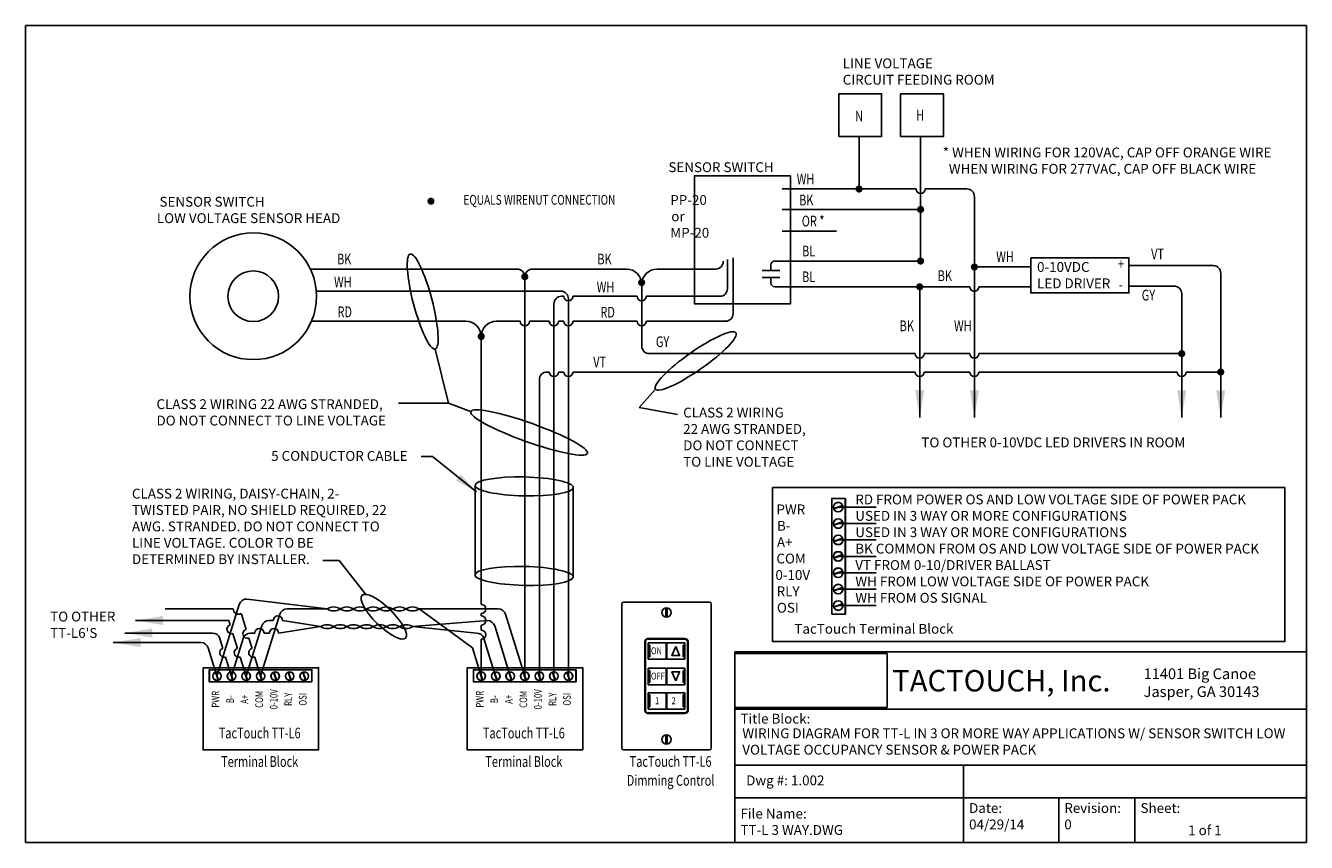
# Model space of a CAD drawing. Units: inches. Extents: x 13.52 to 21.92, y 4.93 to 10.29.
import ezdxf
from ezdxf.enums import TextEntityAlignment as Align

# ---------------------------------------------------------------- set-up
doc = ezdxf.new("R2010")
doc.units = ezdxf.units.IN
doc.header["$MEASUREMENT"] = 0
for name, color, linetype in [('A+', 80, 'Continuous'), ('B-', 210, 'Continuous'), ('black', 7, 'Continuous'), ('blue', 5, 'Continuous'), ('GREY', 8, 'Continuous'), ('magenta', 190, 'Continuous'), ('NLIGHT RISER', 7, 'Continuous'), ('ORANGE', 40, 'Continuous'), ('red', 1, 'Continuous')]:
    doc.layers.add(name, color=color, linetype=linetype)
doc.styles.add('rs332', font='romans.shx', dxfattribs={"height": 0.09375})
doc.styles.add('SSI', font='romans.shx', dxfattribs={"width": 0.8})
doc.dimstyles.get("Standard").update_dxf_attribs({"dimtxt": 0.18, "dimasz": 0.18, "dimexe": 0.18, "dimexo": 0.0625, "dimgap": 0.09, "dimtad": 0, "dimtih": 1, "dimtoh": 1, "dimdec": 4, "dimzin": 0, "dimdsep": 46, "dimtxsty": 'Standard', "dimcen": 0.09, "dimadec": 0, "dimazin": 0, "dimtfac": 1, "dimtdec": 4, "dimtofl": 0, "dimtmove": 0, "dimatfit": 3, "dimfxl": 1, "dimtolj": 1, "dimtzin": 0, "dimarcsym": 0})
picture_1 = doc.add_image_def('image1.png', size_in_pixel=(250, 89))

msp = doc.modelspace()

# ---------------------------------------------------------------- linework, layer by layer
for p, q in [((19.3892, 8.741), (19.3892, 9.5577)), ((18.9852, 9.2138), (18.4797, 9.2138)), ((19.7419, 7.9549), (19.7419, 9.1638)), ((19.3892, 9.0793), (18.4797, 9.0793)), ((18.3486, 8.6796), (18.4658, 8.6796)), ((18.3486, 8.6333), (18.4658, 8.6333)), ((18.8768, 7.1367), (18.8186, 7.1174)), ((18.8778, 7.1337), (18.8196, 7.1144)), ((18.8768, 7.029), (18.8186, 7.0098)), ((18.8778, 7.0261), (18.8196, 7.0068)), ((18.8768, 6.9214), (18.8186, 6.9021)), ((18.8778, 6.9184), (18.8196, 6.8991)), ((18.8768, 6.8138), (18.8186, 6.7945)), ((18.8778, 6.8108), (18.8196, 6.7915)), ((18.8768, 6.7062), (18.8186, 6.6869)), ((18.8778, 6.7032), (18.8196, 6.6839)), ((18.8768, 6.5985), (18.8186, 6.5792)), ((18.8778, 6.5955), (18.8196, 6.5762)), ((18.8768, 6.4909), (18.8186, 6.4716)), ((18.8778, 6.4879), (18.8196, 6.4686)), ((21.9206, 6.1752), (18.1706, 6.1752)), ((18.1706, 4.9252), (18.1706, 6.1752)), ((14.7622, 6.0416), (14.7793, 5.9901)), ((14.7648, 6.0425), (14.7819, 5.991)), ((14.8576, 6.0416), (14.8747, 5.9901)), ((14.8602, 6.0425), (14.8773, 5.991)), ((14.953, 6.0416), (14.9701, 5.9901)), ((14.9556, 6.0425), (14.9727, 5.991)), ((15.0484, 6.0416), (15.0655, 5.9901)), ((15.051, 6.0425), (15.0681, 5.991)), ((15.1438, 6.0416), (15.1609, 5.9901)), ((15.1464, 6.0425), (15.1635, 5.991)), ((15.2392, 6.0416), (15.2563, 5.9901)), ((15.2418, 6.0425), (15.2589, 5.991)), ((15.3346, 6.0416), (15.3517, 5.9901)), ((15.3372, 6.0425), (15.3543, 5.991)), ((16.4958, 6.0416), (16.5129, 5.9901)), ((16.4984, 6.0425), (16.5155, 5.991)), ((16.5912, 6.0416), (16.6083, 5.9901)), ((16.5938, 6.0425), (16.6109, 5.991)), ((16.6866, 6.0416), (16.7037, 5.9901)), ((16.6892, 6.0425), (16.7063, 5.991)), ((16.782, 6.0416), (16.7991, 5.9901)), ((16.7846, 6.0425), (16.8017, 5.991)), ((16.8774, 6.0416), (16.8945, 5.9901)), ((16.88, 6.0425), (16.8971, 5.991)), ((16.9728, 6.0416), (16.9899, 5.9901)), ((16.9754, 6.0425), (16.9925, 5.991)), ((17.0682, 6.0416), (17.0853, 5.9901)), ((17.0708, 6.0425), (17.0879, 5.991)), ((21.9206, 5.8002), (18.1706, 5.8002)), ((21.9206, 5.4313), (18.1706, 5.4313)), ((19.6706, 4.9252), (19.6706, 5.4313)), ((21.9206, 5.2185), (18.1706, 5.2185)), ((20.2956, 4.9252), (20.2956, 5.2185)), ((20.7956, 4.9252), (20.7956, 5.2185))]:
    msp.add_line(p, q)
for points in [[(13.5161, 10.286), (21.9206, 10.286), (21.9206, 4.9252), (13.5161, 4.9252)], [(18.5354, 9.3009), (17.9052, 9.3009), (17.9052, 8.4605), (18.5354, 8.4605)], [(18.8057, 6.4227), (18.8057, 7.1826), (18.8952, 7.1826), (18.8952, 6.4227)], [(18.8068, 6.4238), (18.8068, 7.1815), (18.8941, 7.1815), (18.8941, 6.4238)], [(15.395, 5.9786), (14.7215, 5.9786), (14.7215, 6.0579), (15.395, 6.0579)], [(15.394, 5.9796), (14.7225, 5.9796), (14.7225, 6.057), (15.394, 6.057)], [(17.1286, 5.9786), (16.4551, 5.9786), (16.4551, 6.0579), (17.1286, 6.0579)], [(17.1276, 5.9796), (16.4561, 5.9796), (16.4561, 6.057), (17.1276, 6.057)]]:
    msp.add_lwpolyline(points, close=True)
at = {"color": 7, "linetype": 'Continuous'}
for points in [[(18.8519, 9.5577), (19.1331, 9.5577), (19.1331, 9.8389), (18.8519, 9.8389)], [(19.258, 9.5577), (19.5393, 9.5577), (19.5393, 9.8389), (19.258, 9.8389)]]:
    msp.add_lwpolyline(points, close=True, dxfattribs=at)
at = {"const_width": 0.0234}
for points in [[(18.9852, 9.2255, 1), (18.9852, 9.202, 1)], [(18.9852, 9.2255, 1), (18.9852, 9.202, 1)], [(19.3892, 9.091, 1), (19.3892, 9.0675, 1)], [(19.3892, 9.091, 1), (19.3892, 9.0675, 1)], [(19.3892, 8.7528, 1), (19.3892, 8.7293, 1)], [(19.3892, 8.7528, 1), (19.3892, 8.7293, 1)], [(19.3949, 8.5719, -1), (19.3714, 8.5719, -1)]]:
    msp.add_lwpolyline(points, format="xyb", close=True, dxfattribs=at)
for centre, radius in [((15.0099, 8.5093), 0.4157), ((15.0099, 8.5093), 0.1663), ((18.8482, 7.1255), 0.0318), ((18.8482, 7.1255), 0.0307), ((18.8482, 7.0179), 0.0318), ((18.8482, 7.0179), 0.0307), ((18.8482, 6.9103), 0.0318), ((18.8482, 6.9103), 0.0307), ((18.8482, 6.8026), 0.0318), ((18.8482, 6.8026), 0.0307), ((18.8482, 6.695), 0.0318), ((18.8482, 6.695), 0.0307), ((18.8482, 6.5874), 0.0318), ((18.8482, 6.5874), 0.0307), ((18.8482, 6.4798), 0.0318), ((18.8482, 6.4798), 0.0307), ((14.772, 6.0163), 0.0281), ((14.772, 6.0163), 0.0272), ((14.8674, 6.0163), 0.0281), ((14.8674, 6.0163), 0.0272), ((14.9628, 6.0163), 0.0281), ((14.9628, 6.0163), 0.0272), ((15.0583, 6.0163), 0.0281), ((15.0583, 6.0163), 0.0272), ((15.1537, 6.0163), 0.0281), ((15.1537, 6.0163), 0.0272), ((15.2491, 6.0163), 0.0281), ((15.2491, 6.0163), 0.0272), ((15.3445, 6.0163), 0.0281), ((15.3445, 6.0163), 0.0272), ((16.5056, 6.0163), 0.0281), ((16.5056, 6.0163), 0.0272), ((16.601, 6.0163), 0.0281), ((16.601, 6.0163), 0.0272), ((16.6964, 6.0163), 0.0281), ((16.6964, 6.0163), 0.0272), ((16.7919, 6.0163), 0.0281), ((16.7919, 6.0163), 0.0272), ((16.8873, 6.0163), 0.0281), ((16.8873, 6.0163), 0.0272), ((16.9827, 6.0163), 0.0281), ((16.9827, 6.0163), 0.0272), ((17.0781, 6.0163), 0.0281), ((17.0781, 6.0163), 0.0272)]:
    msp.add_circle(centre, radius)
at = {"layer": 'A+'}
for p, q in [((14.8128, 6.3814), (14.4313, 6.3814)), ((14.8586, 6.3526), (14.8496, 6.3814)), ((14.9628, 6.0163), (15.0652, 6.3463)), ((15.1415, 6.3814), (15.1129, 6.3814)), ((15.4516, 6.3413), (15.2015, 6.3814)), ((16.5465, 6.3814), (16.0558, 6.3413)), ((16.6966, 6.0163), (16.5943, 6.3463)), ((14.9063, 6.1988), (14.8763, 6.2953)), ((14.9628, 6.0163), (14.924, 6.1415))]:
    msp.add_line(p, q, dxfattribs=at)
for centre, radius, start, end in [((15.1715, 6.3814), 0.03, 0, 180), ((14.8674, 6.324), 0.03, 107.22612, 287.22612), ((15.1129, 6.3314), 0.05, 90, 162.77388), ((15.4947, 6.4078), 0.0793, 237.01616, 302.98384), ((15.581, 6.2746), 0.0795, 57.11568, 122.88432), ((15.6674, 6.4078), 0.0793, 237.01616, 302.98384), ((15.7537, 6.2746), 0.0795, 57.11568, 122.88432), ((15.84, 6.4078), 0.0793, 237.01616, 302.98384), ((15.9263, 6.2746), 0.0795, 57.11568, 122.88432), ((16.0126, 6.4078), 0.0793, 237.01616, 302.98384), ((16.5465, 6.3314), 0.05, 17.22612, 90), ((14.9151, 6.1701), 0.03, 107.22612, 287.22612)]:
    msp.add_arc(centre, radius, start, end, dxfattribs=at)
at = {"layer": 'B-'}
for p, q in [((15.4516, 6.3413), (15.1759, 6.2991)), ((16.4751, 6.2991), (16.0558, 6.3413)), ((14.7429, 6.2991), (14.4329, 6.2991)), ((14.8109, 6.1988), (14.7907, 6.2639)), ((14.8674, 6.0163), (14.9442, 6.2639)), ((15.0205, 6.2991), (14.992, 6.2991)), ((15.1159, 6.2991), (15.0805, 6.2991)), ((16.5996, 6.0163), (16.5228, 6.2639)), ((14.8674, 6.0163), (14.8286, 6.1415))]:
    msp.add_line(p, q, dxfattribs=at)
for centre, radius, start, end in [((15.0505, 6.2991), 0.03, 0, 180), ((15.1459, 6.2991), 0.03, 0, 180), ((15.4947, 6.2746), 0.0795, 57.11568, 122.88432), ((15.581, 6.4078), 0.0793, 237.01616, 302.98384), ((15.6674, 6.2746), 0.0795, 57.11568, 122.88432), ((15.7537, 6.4078), 0.0793, 237.01616, 302.98384), ((15.84, 6.2746), 0.0795, 57.11568, 122.88432), ((15.9263, 6.4078), 0.0793, 237.01616, 302.98384), ((16.0126, 6.2746), 0.0795, 57.11568, 122.88432), ((14.7429, 6.2491), 0.05, 17.22612, 90), ((14.992, 6.2491), 0.05, 90, 162.77388), ((16.4751, 6.2491), 0.05, 17.22612, 90), ((14.8197, 6.1701), 0.03, 107.22612, 287.22612)]:
    msp.add_arc(centre, radius, start, end, dxfattribs=at)
at = {"layer": 'black'}
for p, q in [((18.9852, 9.2138), (18.9852, 9.5577)), ((18.9852, 9.2138), (19.3592, 9.2138)), ((19.4192, 9.2138), (19.6919, 9.2138)), ((18.1218, 8.7519), (18.1218, 8.5593)), ((16.7419, 8.6879), (15.3853, 8.6879)), ((17.4593, 8.6879), (16.8419, 8.6879)), ((18.0441, 8.6879), (17.6593, 8.6879)), ((18.0941, 8.7404), (18.0941, 8.7379)), ((19.7419, 8.7017), (20.1119, 8.7017)), ((16.7919, 6.0163), (16.7919, 8.6379)), ((17.0281, 8.5434), (15.4256, 8.5434)), ((17.0481, 8.5093), (17.0327, 8.5093)), ((17.0781, 6.0163), (17.0781, 8.4934)), ((17.5293, 8.5093), (17.1081, 8.5093)), ((18.0718, 8.5093), (17.5893, 8.5093)), ((19.3832, 7.9555), (19.3832, 8.5719)), ((19.3832, 8.5719), (19.7119, 8.5719)), ((19.7719, 8.5719), (20.1119, 8.5719)), ((16.9827, 6.0163), (16.9827, 8.4593)), ((16.2042, 8.1632), (16.2905, 7.8073)), ((17.6494, 7.9008), (17.5415, 7.7794)), ((16.2905, 7.8073), (15.9625, 7.8073)), ((16.4431, 7.7516), (16.2905, 7.8073)), ((17.5415, 7.7794), (17.7946, 7.7343)), ((16.4653, 7.2669), (16.4653, 6.6794)), ((17.1094, 7.2516), (17.1094, 6.6641)), ((18.8482, 7.1255), (19.0967, 7.1255)), ((18.8482, 7.0179), (19.0967, 7.0179)), ((18.8482, 6.9119), (19.0967, 6.9119)), ((15.4664, 6.7745), (15.573, 6.7745)), ((15.573, 6.7745), (15.7495, 6.5528)), ((18.8482, 6.8026), (19.0967, 6.8026)), ((18.8482, 6.695), (19.0967, 6.695)), ((18.8482, 6.5874), (19.0967, 6.5874)), ((18.8482, 6.4798), (19.0967, 6.4798)), ((14.8788, 6.4577), (14.4314, 6.4577)), ((14.963, 6.3235), (14.9323, 6.4225)), ((15.0583, 6.0163), (15.1842, 6.4225)), ((15.4942, 6.4577), (15.232, 6.4577)), ((16.6181, 6.4577), (16.0984, 6.4577)), ((16.7919, 6.0163), (16.6659, 6.4225)), ((15.0017, 6.1988), (14.9808, 6.2662)), ((15.0583, 6.0163), (15.0194, 6.1415))]:
    msp.add_line(p, q, dxfattribs=at)
at = {"layer": 'black', "const_width": 0.0234}
for points in [[(16.1876, 9.1335, -1), (16.1642, 9.1335, -1)], [(16.8036, 8.6379, -1), (16.7801, 8.6379, -1)], [(19.7536, 8.7017, -1), (19.7302, 8.7017, -1)], [(17.5703, 8.5996, -1), (17.5469, 8.5996, -1)], [(16.5174, 8.2457, -1), (16.4939, 8.2457, -1)]]:
    msp.add_lwpolyline(points, format="xyb", close=True, dxfattribs=at)
at = {"layer": 'black'}
for points in [[(20.1119, 8.7624), (20.7556, 8.7624), (20.7556, 8.5318), (20.1119, 8.5318)], [(18.4181, 6.2438), (21.7792, 6.2438), (21.7792, 7.2541), (18.4181, 7.2541)], [(14.6807, 6.0712), (15.4384, 6.0712), (15.4384, 5.5326), (14.6807, 5.5326)], [(16.4143, 6.0712), (17.172, 6.0712), (17.172, 5.5326), (16.4143, 5.5326)]]:
    msp.add_lwpolyline(points, close=True, dxfattribs=at)
for centre, radius, start, end in [((19.3892, 9.2138), 0.03, 180, 0), ((19.6919, 9.1638), 0.05, 360, 90), ((16.7419, 8.6379), 0.05, 0, 90), ((16.8419, 8.6379), 0.05, 90, 180), ((17.4593, 8.5879), 0.1, 0, 90), ((17.6593, 8.5879), 0.1, 90, 180), ((18.0441, 8.7379), 0.05, 270, 0), ((17.0327, 8.4593), 0.05, 90, 180), ((17.0281, 8.4934), 0.05, 0, 90), ((17.0781, 8.5093), 0.03, 180, 0), ((17.5593, 8.5093), 0.03, 180, 0), ((18.0718, 8.5593), 0.05, 270, 0), ((19.7419, 8.5719), 0.03, 180, 0), ((14.9122, 6.4557), 0.0335, 176.62514, 302.98802), ((14.8845, 6.4077), 0.05, 17.22612, 23.53442), ((15.232, 6.4077), 0.05, 90, 162.77388), ((15.5374, 6.5242), 0.0793, 237.01616, 302.98384), ((15.6237, 6.391), 0.0795, 57.11568, 122.88432), ((15.71, 6.5242), 0.0793, 237.01616, 302.98384), ((15.7963, 6.391), 0.0795, 57.11568, 122.88432), ((15.8826, 6.5242), 0.0793, 237.01616, 302.98384), ((15.9689, 6.391), 0.0795, 57.11568, 122.88432), ((16.0553, 6.5242), 0.0793, 237.01616, 302.98384), ((16.6181, 6.4077), 0.05, 17.22612, 90), ((14.9719, 6.2948), 0.03, 107.22612, 287.22612), ((15.0105, 6.1701), 0.03, 107.22612, 287.22612)]:
    msp.add_arc(centre, radius, start, end, dxfattribs=at)
at = {"layer": 'black', "extrusion": (0, 0, -1)}
msp.add_ellipse((16.1217, 8.4748), major_axis=(0.082, -0.3118), ratio=0.192012, dxfattribs=at)
at = {"layer": 'black'}
for centre, major_axis, ratio in [((17.9137, 8.0854), (-0.2639, -0.1851), 0.192012), ((16.82, 7.6153), (-0.383, 0.1369), 0.152211), ((16.7875, 7.2615), (-0.3223, 0.007), 0.192012), ((16.7875, 6.6741), (-0.3223, 0.007), 0.192012), ((15.8663, 6.4063), (-0.1429, 0.1401), 0.309325)]:
    msp.add_ellipse(centre, major_axis=major_axis, ratio=ratio, dxfattribs=at)
at = {"layer": 'blue'}
for p, q in [((19.3892, 8.741), (18.4322, 8.741)), ((18.4072, 8.6796), (18.4072, 8.716)), ((18.4072, 8.5969), (18.4072, 8.6333)), ((19.3832, 8.5719), (18.4322, 8.5719))]:
    msp.add_line(p, q, dxfattribs=at)
for centre, start, end in [((18.4322, 8.716), 90, 180), ((18.4322, 8.5969), 180, 270)]:
    msp.add_arc(centre, 0.025, start, end, dxfattribs=at)
at = {"layer": 'GREY'}
for p, q in [((17.5593, 8.5879), (17.5593, 8.1829)), ((20.7556, 8.5765), (21.0524, 8.5765)), ((21.1024, 8.5265), (21.1024, 7.9555)), ((17.6093, 8.1329), (19.3532, 8.1329)), ((19.4131, 8.1329), (19.7119, 8.1329)), ((19.7719, 8.1329), (21.1024, 8.1329))]:
    msp.add_line(p, q, dxfattribs=at)
at = {"layer": 'GREY', "const_width": 0.0234}
msp.add_lwpolyline([(21.1142, 8.1329, -1), (21.0907, 8.1329, -1)], format="xyb", close=True, dxfattribs=at)
at = {"layer": 'GREY'}
for centre, radius, start, end in [((21.0524, 8.5265), 0.05, 360, 90), ((17.6093, 8.1829), 0.05, 180, 270), ((19.3832, 8.1329), 0.03, 180, 0), ((19.7419, 8.1329), 0.03, 180, 0)]:
    msp.add_arc(centre, radius, start, end, dxfattribs=at)
at = {"layer": 'magenta'}
for p, q in [((20.7556, 8.7109), (21.3083, 8.7109)), ((21.3583, 8.0451), (21.3583, 8.6609)), ((16.9373, 8.0124), (16.9527, 8.0124)), ((17.0126, 8.0124), (17.0481, 8.0124)), ((17.1081, 8.0124), (19.3532, 8.0124)), ((19.4131, 8.0124), (19.7119, 8.0124)), ((19.7719, 8.0124), (21.0725, 8.0124)), ((21.1324, 8.0124), (21.3583, 8.0124)), ((16.8873, 6.0163), (16.8873, 7.9624))]:
    msp.add_line(p, q, dxfattribs=at)
at = {"layer": 'magenta', "const_width": 0.0234}
msp.add_lwpolyline([(21.37, 8.0124, -1), (21.3466, 8.0124, -1)], format="xyb", close=True, dxfattribs=at)
at = {"layer": 'magenta'}
for centre, radius, start, end in [((21.3083, 8.6609), 0.05, 0, 90), ((16.9373, 7.9624), 0.05, 90, 180), ((16.9827, 8.0124), 0.03, 180, 0), ((17.0781, 8.0124), 0.03, 180, 0), ((19.3832, 8.0124), 0.03, 180, 0), ((19.7419, 8.0124), 0.03, 180, 0), ((21.1024, 8.0124), 0.03, 180, 0)]:
    msp.add_arc(centre, radius, start, end, dxfattribs=at)
at = {"layer": 'NLIGHT RISER'}
for p, q in [((17.5797, 5.7917), (17.5797, 6.2434)), ((17.5831, 6.2401), (17.5831, 5.795)), ((17.5997, 6.2634), (17.8429, 6.2634)), ((17.6012, 6.2355), (17.7187, 6.2355)), ((17.6012, 6.2355), (17.6012, 6.1271)), ((17.8396, 6.2601), (17.6031, 6.2601)), ((17.6046, 6.2205), (17.6046, 6.1421)), ((17.6046, 6.2205), (17.6121, 6.2205)), ((17.6121, 6.2205), (17.6121, 6.1421)), ((17.7187, 6.2355), (17.7187, 6.1271)), ((17.7239, 6.2355), (17.8414, 6.2355)), ((17.7239, 6.2355), (17.7239, 6.1271)), ((17.8305, 6.2205), (17.8305, 6.1421)), ((17.8305, 6.2205), (17.838, 6.2205)), ((17.838, 6.2205), (17.838, 6.1421)), ((17.8414, 6.2355), (17.8414, 6.1271)), ((17.8596, 5.795), (17.8596, 6.2401)), ((17.8629, 6.2434), (17.8629, 5.7917)), ((17.6046, 6.2155), (17.6121, 6.2155)), ((17.6046, 6.1471), (17.6121, 6.1471)), ((17.6046, 6.1421), (17.6121, 6.1421)), ((17.8305, 6.2155), (17.838, 6.2155)), ((17.8305, 6.1471), (17.838, 6.1471)), ((17.8305, 6.1421), (17.838, 6.1421)), ((17.6012, 6.1271), (17.7187, 6.1271)), ((17.6012, 6.0683), (17.7187, 6.0683)), ((17.6012, 6.0683), (17.6012, 5.9599)), ((17.6046, 6.0533), (17.6046, 5.9749)), ((17.6046, 6.0533), (17.6121, 6.0533)), ((17.6121, 6.0533), (17.6121, 5.9749)), ((17.7187, 6.0683), (17.7187, 5.9599)), ((17.7239, 6.1271), (17.8414, 6.1271)), ((17.7239, 6.0683), (17.8414, 6.0683)), ((17.7239, 6.0683), (17.7239, 5.9599)), ((17.8305, 6.0533), (17.8305, 5.9749)), ((17.8305, 6.0533), (17.838, 6.0533)), ((17.838, 6.0533), (17.838, 5.9749)), ((17.8414, 6.0683), (17.8414, 5.9599)), ((17.6046, 6.0483), (17.6121, 6.0483)), ((17.6046, 5.9799), (17.6121, 5.9799)), ((17.6046, 5.9749), (17.6121, 5.9749)), ((17.8305, 6.0483), (17.838, 6.0483)), ((17.8305, 5.9799), (17.838, 5.9799)), ((17.8305, 5.9749), (17.838, 5.9749)), ((17.6012, 5.9599), (17.7187, 5.9599)), ((17.6012, 5.9078), (17.7187, 5.9078)), ((17.6012, 5.9078), (17.6012, 5.7993)), ((17.6046, 5.8928), (17.6046, 5.8143)), ((17.6046, 5.8928), (17.6121, 5.8928)), ((17.6046, 5.8878), (17.6121, 5.8878)), ((17.6121, 5.8928), (17.6121, 5.8143)), ((17.7187, 5.9078), (17.7187, 5.7993)), ((17.7239, 5.9599), (17.8414, 5.9599)), ((17.7239, 5.9078), (17.8414, 5.9078)), ((17.7239, 5.9078), (17.7239, 5.7993)), ((17.8305, 5.8928), (17.8305, 5.8143)), ((17.8305, 5.8928), (17.838, 5.8928)), ((17.8305, 5.8878), (17.838, 5.8878)), ((17.838, 5.8928), (17.838, 5.8143)), ((17.8414, 5.9078), (17.8414, 5.7993)), ((17.6012, 5.7993), (17.7187, 5.7993)), ((17.6046, 5.8193), (17.6121, 5.8193)), ((17.6046, 5.8143), (17.6121, 5.8143)), ((17.7239, 5.7993), (17.8414, 5.7993)), ((17.8305, 5.8193), (17.838, 5.8193)), ((17.8305, 5.8143), (17.838, 5.8143)), ((17.8429, 5.7717), (17.5997, 5.7717)), ((17.6031, 5.775), (17.8396, 5.775))]:
    msp.add_line(p, q, dxfattribs=at)
for points in [[(17.7827, 6.2116), (17.7575, 6.151), (17.8079, 6.151)], [(17.7827, 5.985), (17.8079, 6.0455), (17.7575, 6.0455)]]:
    msp.add_lwpolyline(points, close=True, dxfattribs=at)
for centre in [(17.7217, 6.4339), (17.7217, 5.6008)]:
    msp.add_circle(centre, 0.03, dxfattribs=at)
for centre, start, end in [((17.5997, 6.2434), 90, 180), ((17.6031, 6.2401), 90, 180), ((17.8396, 6.2401), 0, 90), ((17.8429, 6.2434), 0, 90), ((17.5997, 5.7917), 180, 270), ((17.6031, 5.795), 180, 270), ((17.8396, 5.795), 270, 0), ((17.8429, 5.7917), 270, 0)]:
    msp.add_arc(centre, 0.02, start, end, dxfattribs=at)
for points in [[(17.4283, 6.491), (17.4283, 6.4974), (17.4334, 6.5026), (17.4398, 6.5026)], [(17.4283, 5.5441), (17.4283, 5.5441), (17.4283, 6.491), (17.4283, 6.491)], [(17.4398, 6.5026), (17.4398, 6.5026), (18.0035, 6.5026), (18.0035, 6.5026)], [(18.0035, 6.5026), (18.0099, 6.5026), (18.0151, 6.4974), (18.0151, 6.491)], [(18.0151, 6.491), (18.0151, 6.491), (18.0151, 5.5441), (18.0151, 5.5441)], [(17.7168, 6.4582), (17.7168, 6.4609), (17.719, 6.4631), (17.7217, 6.4631)], [(17.7168, 6.4096), (17.7168, 6.4096), (17.7168, 6.4582), (17.7168, 6.4582)], [(17.7217, 6.4047), (17.719, 6.4047), (17.7168, 6.4069), (17.7168, 6.4096)], [(17.7217, 6.4631), (17.7217, 6.4631), (17.7217, 6.4631), (17.7217, 6.4631)], [(17.7217, 6.4631), (17.7244, 6.4631), (17.7266, 6.4609), (17.7266, 6.4582)], [(17.7266, 6.4096), (17.7266, 6.4069), (17.7244, 6.4047), (17.7217, 6.4047)], [(17.7266, 6.4582), (17.7266, 6.4582), (17.7266, 6.4096), (17.7266, 6.4096)], [(17.7168, 5.6251), (17.7168, 5.6278), (17.719, 5.63), (17.7217, 5.63)], [(17.7168, 5.5765), (17.7168, 5.5765), (17.7168, 5.6251), (17.7168, 5.6251)], [(17.7217, 5.5716), (17.719, 5.5716), (17.7168, 5.5738), (17.7168, 5.5765)], [(17.7217, 5.63), (17.7217, 5.63), (17.7217, 5.63), (17.7217, 5.63)], [(17.7217, 5.63), (17.7244, 5.63), (17.7266, 5.6278), (17.7266, 5.6251)], [(17.7266, 5.5765), (17.7266, 5.5738), (17.7244, 5.5716), (17.7217, 5.5716)], [(17.7266, 5.6251), (17.7266, 5.6251), (17.7266, 5.5765), (17.7266, 5.5765)], [(17.4398, 5.5326), (17.4334, 5.5326), (17.4283, 5.5377), (17.4283, 5.5441)], [(18.0036, 5.5326), (18.0036, 5.5326), (17.4398, 5.5326), (17.4398, 5.5326)], [(18.0151, 5.5441), (18.0151, 5.5377), (18.0099, 5.5326), (18.0036, 5.5326)]]:
    msp.add_open_spline(points, degree=3, dxfattribs=at)
at = {"layer": 'ORANGE'}
msp.add_line((18.8374, 8.9358), (18.4797, 8.9358), dxfattribs=at)
at = {"layer": 'red'}
for p, q in [((18.1587, 8.7611), (18.1587, 8.3957)), ((16.4056, 8.3457), (15.3921, 8.3457)), ((16.7619, 8.3457), (16.6056, 8.3457)), ((16.9527, 8.3457), (16.8218, 8.3457)), ((17.0481, 8.3457), (17.0126, 8.3457)), ((17.5293, 8.3457), (17.1081, 8.3457)), ((18.1087, 8.3457), (17.5893, 8.3457)), ((16.5056, 6.4877), (16.5056, 8.2457)), ((14.772, 6.0163), (14.918, 6.4871)), ((15.4942, 6.4577), (14.9695, 6.5222)), ((16.4482, 6.2016), (16.0984, 6.4577)), ((16.5056, 6.4114), (16.5056, 6.4277)), ((16.5056, 6.3186), (16.5056, 6.3515)), ((14.6668, 6.2368), (14.4314, 6.2368)), ((16.5056, 6.0163), (16.5056, 6.2586)), ((14.772, 6.0163), (14.7146, 6.2016)), ((16.5056, 6.0163), (16.4482, 6.2016))]:
    msp.add_line(p, q, dxfattribs=at)
for centre, radius, start, end in [((16.4056, 8.2457), 0.1, 0, 90), ((16.6056, 8.2457), 0.1, 90, 180), ((16.7919, 8.3457), 0.03, 180, 0), ((16.9827, 8.3457), 0.03, 180, 0), ((17.0781, 8.3457), 0.03, 180, 0), ((17.5593, 8.3457), 0.03, 180, 0), ((18.1087, 8.3957), 0.05, 270, 0), ((14.9658, 6.4723), 0.05, 85.76249, 162.77388), ((16.5056, 6.4577), 0.03, 270, 90), ((15.5374, 6.391), 0.0795, 57.11568, 122.88432), ((15.6237, 6.5242), 0.0793, 237.01616, 302.98384), ((15.71, 6.391), 0.0795, 57.11568, 122.88432), ((15.7963, 6.5242), 0.0793, 237.01616, 302.98384), ((15.8826, 6.391), 0.0795, 57.11568, 122.88432), ((15.9689, 6.5242), 0.0793, 237.01616, 302.98384), ((16.0553, 6.391), 0.0795, 57.11568, 122.88432), ((16.5056, 6.3814), 0.03, 270, 90), ((16.5056, 6.2886), 0.03, 270, 90), ((14.6668, 6.1868), 0.05, 17.22612, 90)]:
    msp.add_arc(centre, radius, start, end, dxfattribs=at)

# ---------------------------------------------------------------- texts
at = {"style": 'rs332', "width": 0.75}
for s, p in [('N', (18.9856, 9.692)), ('H', (19.3865, 9.6983))]:
    msp.add_text(s, height=0.0703, dxfattribs=at).set_placement(p, align=Align.MIDDLE_CENTER)
for s, height, p in [('WH', 0.07031, (18.6339, 9.2702)), ('WH', 0.07031, (19.943, 8.7595)), ('BK', 0.07031, (19.5479, 8.6352)), ('WH', 0.07031, (15.5976, 8.5949)), ('WH', 0.07031, (17.3215, 8.5609)), ('BK', 0.07031, (19.2982, 8.3064)), ('WH', 0.07031, (19.6661, 8.3064)), ('TacTouch TT-L6', 0.070312, (15.052, 5.6338)), ('TacTouch TT-L6', 0.070312, (16.7856, 5.6338)), ('Terminal Block', 0.070312, (15.052, 5.4469)), ('Terminal Block', 0.070312, (16.7856, 5.4469)), ('TacTouch TT-L6', 0.070312, (17.7485, 5.4472)), ('Dimming Control', 0.070312, (17.7485, 5.3234))]:
    msp.add_text(s, height=height, dxfattribs=at).set_placement(p, align=Align.MIDDLE)
for s, p in [('PWR', (14.7689, 5.8644)), ('B-', (14.8643, 5.8644)), ('A+', (14.9597, 5.8644)), ('COM', (15.0551, 5.8644)), ('0-10V', (15.1505, 5.8644)), ('RLY', (15.2459, 5.8644)), ('OSI', (15.3413, 5.8644)), ('PWR', (16.5025, 5.8644)), ('B-', (16.5979, 5.8644)), ('A+', (16.6933, 5.8644)), ('COM', (16.7887, 5.8644)), ('0-10V', (16.8841, 5.8644)), ('RLY', (16.9795, 5.8644)), ('OSI', (17.0749, 5.8644))]:
    msp.add_text(s, height=0.05, rotation=90, dxfattribs=at).set_placement(p, align=Align.MIDDLE)
at = {"attachment_point": 1, "style": 'rs332'}
for s, insert, char_height, width in [('\\pi0.30886;{\\T0.85;SENSOR SWITCH \\P\\pi0.041298;LOW VOLTAGE SENSOR HEAD}', (14.3747, 9.1621), 0.064547, 1.275176), ('{\\T0.85;0-10VDC\\PLED DRIVER}', (20.1532, 8.7341), 0.064547, 0.678639), ('{\\T0.9;TO OTHER 0-10VDC LED DRIVERS IN ROOM}', (19.3942, 7.5827), 0.064547, 2.062847), ('{\\T0.9;5 CONDUCTOR CABLE}', (15.1274, 7.494), 0.064547, 1.025119), ('\\pt0.25819;{\\T0.85;RD FROM POWER OS AND LOW VOLTAGE SIDE OF POWER PACK\\PUSED IN 3 WAY OR MORE CONFIGURATIONS\\PUSED IN 3 WAY OR MORE CONFIGURATIONS\\PBK COMMON FROM OS AND LOW VOLTAGE SIDE OF POWER PACK\\PVT FROM 0-10/DRIVER BALLAST\\PWH FROM LOW VOLTAGE SIDE OF POWER PACK\\PWH FROM OS SIGNAL}', (18.9606, 7.2083), 0.064547, 3.130023), ('\\pi0.15776,t0.41595;{\\T0.85;PWR\\P\\pi0.20817,t0.46635;B-\\P\\pi0.20678,t0.46497;A+\\P\\pi0.15376,t0.41195;COM\\P\\pi0.050641,t0.30883;0-10V\\P\\pi0.17912,t0.43731;RLY\\P\\pi0.20555,t0.46374;OSI}', (18.4329, 7.1431), 0.064547, 0.318357), ('\\pt0.25819;{\\T0.85;TacTouch Terminal Block}', (18.5605, 6.3593), 0.064547, 1.364842), ('\\pt2.25;{\\T0.9;TACTOUCH, Inc.}', (19.2028, 6.0565), 0.140625, 1.542655), ('11401 Big Canoe\\PJasper, GA 30143', (20.8526, 6.0669), 0.070312, 1.181133), ('Title Block:', (18.2071, 5.7694), 0.064547, 3.50714), ('WIRING DIAGRAM FOR TT-L IN 3 OR MORE WAY APPLICATIONS W/ SENSOR SWITCH LOW VOLTAGE OCCUPANCY SENSOR & POWER PACK', (18.2191, 5.6734), 0.0645469, 3.629619), ('Dwg #: 1.002', (18.2445, 5.3644), 0.064547, 0.838486), ('File Name:\\PTT-L 3 WAY.DWG', (18.2071, 5.1464), 0.064547, 0.955694), ('Date:\\P04/29/14', (19.7071, 5.1829), 0.06455, 0.5), ('Revision:\\P  0', (20.3321, 5.1829), 0.06455, 0.463486), ('Sheet:', (20.8321, 5.1829), 0.06455, 3.75), ('1 of 1', (21.145, 5.0369), 0.06455, 0.616823)]:
    msp.add_mtext(s, dxfattribs=dict(at, insert=insert, char_height=char_height, width=width))
at = {"layer": 'black', "style": 'rs332', "width": 0.75}
for s, height, p in [('EQUALS WIRENUT CONNECTION', 0.064547, (16.8876, 9.1342)), ('BK', 0.07031, (18.639, 9.1322)), ('BK', 0.07031, (15.6068, 8.7446)), ('BK', 0.07031, (17.3149, 8.7446)), ('-', 0.0703, (20.7025, 8.5773))]:
    msp.add_text(s, height=height, dxfattribs=at).set_placement(p, align=Align.MIDDLE)
at = {"layer": 'black', "char_height": 0.064547, "attachment_point": 1, "style": 'rs332'}
for s, insert, width in [('{\\T0.85;LINE VOLTAGE\\PCIRCUIT FEEDING ROOM }', (18.878, 10.0706), 1.050844), ('{\\T0.85;* WHEN WIRING FOR 120VAC, CAP OFF ORANGE WIRE\\P  WHEN WIRING FOR 277VAC, CAP OFF BLACK WIRE}', (19.5347, 9.4858), 2.465105), ('\\pi0.19669;{\\T0.85;SENSOR SWITCH\\P\\pi0.52542;\\P\\pi0.39049;PP-20 \\P\\pi0.48677;or\\P\\pi0.38657;MP-20}', (17.7215, 9.389), 1.050844)]:
    msp.add_mtext(s, dxfattribs=dict(at, insert=insert, width=width))
at = {"layer": 'black', "attachment_point": 1, "style": 'rs332'}
for s, width, heights, insert, char_height in [('{\\T0.85;CLASS 2 WIRING 22 AWG STRANDED, \\PDO NOT CONNECT TO LINE VOLTAGE}', 1.656393, [0.202], (14.375, 7.8337), 0.064547), ('{\\T0.85;CLASS 2 WIRING \\P22 AWG STRANDED, \\PDO NOT CONNECT \\PTO LINE VOLTAGE}', 1.050844, [0], (17.8311, 7.7785), 0.064547), ('{\\T0.85;CLASS 2 WIRING, DAISY-CHAIN, 2- TWISTED PAIR, NO SHIELD REQUIRED, 22 AWG. STRANDED. DO NOT CONNECT TO LINE VOLTAGE. COLOR TO BE DETERMINED BY INSTALLER.}', 1.73744, [0.5387], (14.2139, 7.2465), 0.0645469), ("{\\T0.85;TO OTHER TT-L6'S}", 0.455774, [0.2052], (13.6771, 6.4397), 0.064547)]:
    msp.add_mtext_dynamic_manual_height_columns(s, width=width, gutter_width=3.8103, heights=heights, dxfattribs=dict(at, insert=insert, char_height=char_height))
at = {"layer": 'blue', "style": 'rs332', "width": 0.75}
for p in [(18.6545, 8.7975), (18.6545, 8.6283)]:
    msp.add_text('BL', height=0.07031, dxfattribs=at).set_placement(p, align=Align.MIDDLE)
at = {"layer": 'GREY', "style": 'rs332', "width": 0.75}
for p in [(20.884, 8.5079), (17.6958, 8.2021)]:
    msp.add_text('GY', height=0.07031, dxfattribs=at).set_placement(p, align=Align.MIDDLE)
at = {"layer": 'magenta', "style": 'rs332', "width": 0.75}
for s, height, p in [('+', 0.0703, (20.7036, 8.7124)), ('VT', 0.07031, (20.9437, 8.7777)), ('VT', 0.07031, (17.2832, 8.0688))]:
    msp.add_text(s, height=height, dxfattribs=at).set_placement(p, align=Align.MIDDLE)
at = {"layer": 'NLIGHT RISER', "style": 'SSI', "width": 0.8}
for s, p in [('ON', (17.6196, 6.1601)), ('OFF', (17.6196, 5.994)), ('1', (17.6462, 5.8323)), ('2', (17.7556, 5.8323))]:
    msp.add_text(s, height=0.045, dxfattribs=at).set_placement(p)
at = {"layer": 'ORANGE', "style": 'rs332', "width": 0.75}
msp.add_text('OR *', height=0.07031, dxfattribs=at).set_placement((18.6836, 8.9939), align=Align.MIDDLE)
at = {"layer": 'red', "style": 'rs332', "width": 0.75}
for p in [(15.6102, 8.3983), (17.3355, 8.3959)]:
    msp.add_text('RD', height=0.07031, dxfattribs=at).set_placement(p, align=Align.MIDDLE)

# ---------------------------------------------------------------- referenced raster images: frames only (the image files are external)
at = {"layer": 'black'}
image = msp.add_image(picture_1, insert=(18.1706, 5.8097), size_in_units=(1, 0.356), dxfattribs=at)
image.dxf.flags = 7

# ---------------------------------------------------------------- leaders
at = {"layer": 'A+'}
msp.add_leader([(14.2374, 6.3814), (14.8496, 6.3814)], dimstyle='Standard', dxfattribs=at)
at = {"layer": 'B-'}
msp.add_leader([(14.1675, 6.2991), (14.7429, 6.2991)], dimstyle='Standard', dxfattribs=at)
at = {"layer": 'black'}
for points in [[(19.3832, 7.7136), (19.3832, 8.289)], [(19.7419, 7.713), (19.7419, 8.2883)]]:
    msp.add_leader(points, dimstyle='Standard', dxfattribs=at)
msp.add_leader([(16.4743, 7.2254), (16.1858, 7.4575), (16.1118, 7.4575)], dimstyle='Standard', override={"dimasz": 0.15}, dxfattribs=at)
at = {"layer": 'GREY'}
msp.add_leader([(21.1024, 7.713), (21.1024, 8.2883)], dimstyle='Standard', dxfattribs=at)
at = {"layer": 'magenta'}
msp.add_leader([(21.3583, 7.713), (21.3583, 8.2883)], dimstyle='Standard', dxfattribs=at)
at = {"layer": 'red'}
msp.add_leader([(14.0914, 6.2368), (14.6668, 6.2368)], dimstyle='Standard', dxfattribs=at)

doc.saveas('drawing.dxf')
